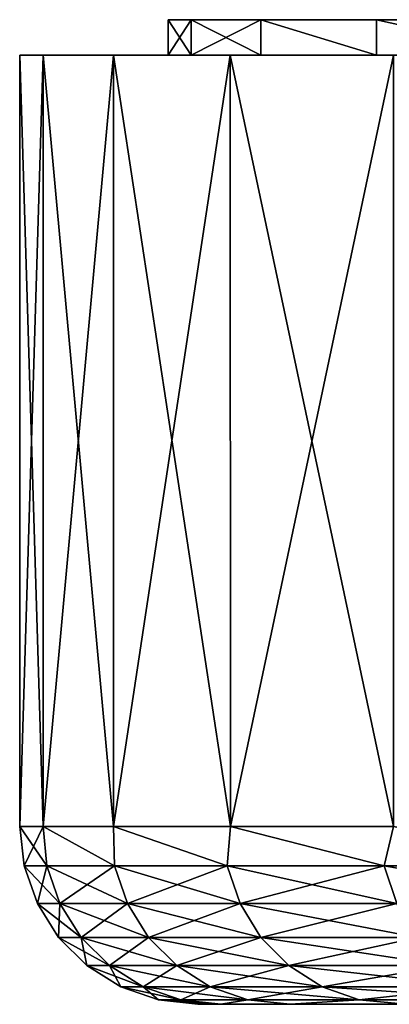
# Model space of a CAD drawing. Units: millimetres. Extents: x -112 to 112, y -2 to 52.
# Drawn here: x -112 to -109, y 0 to 8 of the extents above; entities that cross this region are included whole.
import ezdxf

# ---------------------------------------------------------------- set-up
doc = ezdxf.new("R2010")
doc.units = ezdxf.units.MM
doc.header["$LTSCALE"] = 81.481481
for name, color, linetype in [('1', 7, 'CONTINUOUS'), ('1050', 7, 'CONTINUOUS'), ('1051', 7, 'CONTINUOUS'), ('2', 7, 'CONTINUOUS'), ('3', 7, 'CONTINUOUS'), ('4', 7, 'CONTINUOUS'), ('5', 7, 'CONTINUOUS'), ('6', 7, 'CONTINUOUS'), ('781', 7, 'CONTINUOUS')]:
    doc.layers.add(name, color=color, linetype=linetype)

msp = doc.modelspace()

# ---------------------------------------------------------------- linework, layer by layer
at = {"layer": '1', "color": 7, "linetype": 'CONTINUOUS', "true_color": 0xaaaaaa}
for points in [[(-111, 0), (-110.8054, 0, -6.5691), (-38.739, 0, -0.2091), (-111, 0)], [(-110.8054, 0, 6.5691), (-111, 0), (-10.9278, 0, 6.5506), (-110.8054, 0, 6.5691)], [(-10.3098, 0, 3.6429), (-111, 0), (-9.9278, 0, 3.4729), (-10.3098, 0, 3.6429)], [(-111, 0), (-10.3098, 0, 3.6429), (-10.648, 0, 3.8887), (-111, 0)], [(-9.9278, 0, 3.4729), (-111, 0), (-9.5188, 0, 3.386), (-9.9278, 0, 3.4729)], [(-9.5188, 0, 3.386), (-111, 0), (-9.1007, 0, 3.386), (-9.5188, 0, 3.386)], [(-9.1007, 0, 3.386), (-111, 0), (9.1007, 0, 3.386), (-9.1007, 0, 3.386)], [(-10.9278, 0, 6.5506), (-111, 0), (-11.1369, 0, 6.1885), (-10.9278, 0, 6.5506)], [(-11.1369, 0, 6.1885), (-111, 0), (-11.2661, 0, 5.7908), (-11.1369, 0, 6.1885)], [(-11.2661, 0, 5.7908), (-111, 0), (-11.3098, 0, 5.375), (-11.2661, 0, 5.7908)], [(-11.3098, 0, 5.375), (-111, 0), (-11.2661, 0, 4.9592), (-11.3098, 0, 5.375)], [(-11.2661, 0, 4.9592), (-111, 0), (-11.1369, 0, 4.5615), (-11.2661, 0, 4.9592)], [(-11.1369, 0, 4.5615), (-111, 0), (-10.9278, 0, 4.1994), (-11.1369, 0, 4.5615)], [(-10.9278, 0, 4.1994), (-111, 0), (-10.648, 0, 3.8887), (-10.9278, 0, 4.1994)], [(9.1007, 0, 3.386), (-111, 0), (9.5188, 0, 3.386), (9.1007, 0, 3.386)], [(9.5188, 0, 3.386), (-111, 0), (-36.75, 0, 2), (9.5188, 0, 3.386)], [(-36.75, 0, 2), (-111, 0), (-37.1658, 0, 1.9563), (-36.75, 0, 2)], [(-37.1658, 0, 1.9563), (-111, 0), (-37.5635, 0, 1.8271), (-37.1658, 0, 1.9563)], [(-37.5635, 0, 1.8271), (-111, 0), (-37.9256, 0, 1.618), (-37.5635, 0, 1.8271)], [(-37.9256, 0, 1.618), (-111, 0), (-38.2363, 0, 1.3383), (-37.9256, 0, 1.618)], [(-38.2363, 0, 1.3383), (-111, 0), (-38.4821, 0, 1), (-38.2363, 0, 1.3383)], [(-38.4821, 0, 1), (-111, 0), (-38.6521, 0, 0.618), (-38.4821, 0, 1)], [(-38.6521, 0, 0.618), (-111, 0), (-38.739, 0, 0.2091), (-38.6521, 0, 0.618)], [(-38.739, 0, 0.2091), (-111, 0), (-38.739, 0, -0.2091), (-38.739, 0, 0.2091)], [(-110.8054, 0, -6.5691), (-110.2216, 0, -13.1221), (-49.3415, 0, -6.6694), (-110.8054, 0, -6.5691)], [(-9.5188, 0, -3.386), (-110.8054, 0, -6.5691), (-9.9278, 0, -3.4729), (-9.5188, 0, -3.386)], [(-110.8054, 0, -6.5691), (-9.5188, 0, -3.386), (23.75, 0, -2), (-110.8054, 0, -6.5691)], [(-9.9278, 0, -3.4729), (-110.8054, 0, -6.5691), (-10.3098, 0, -3.6429), (-9.9278, 0, -3.4729)], [(-10.3098, 0, -3.6429), (-110.8054, 0, -6.5691), (-10.648, 0, -3.8887), (-10.3098, 0, -3.6429)], [(-10.648, 0, -3.8887), (-110.8054, 0, -6.5691), (-10.9278, 0, -4.1994), (-10.648, 0, -3.8887)], [(-10.9278, 0, -4.1994), (-110.8054, 0, -6.5691), (-11.1369, 0, -4.5615), (-10.9278, 0, -4.1994)], [(-11.1369, 0, -4.5615), (-110.8054, 0, -6.5691), (-11.2661, 0, -4.9592), (-11.1369, 0, -4.5615)], [(-11.2661, 0, -4.9592), (-110.8054, 0, -6.5691), (-11.3098, 0, -5.375), (-11.2661, 0, -4.9592)], [(-11.3098, 0, -5.375), (-110.8054, 0, -6.5691), (-11.2661, 0, -5.7908), (-11.3098, 0, -5.375)], [(-11.2661, 0, -5.7908), (-110.8054, 0, -6.5691), (-11.1369, 0, -6.1885), (-11.2661, 0, -5.7908)], [(-11.1369, 0, -6.1885), (-110.8054, 0, -6.5691), (-10.9278, 0, -6.5506), (-11.1369, 0, -6.1885)], [(-10.9278, 0, -6.5506), (-110.8054, 0, -6.5691), (-48.9244, 0, -6.6402), (-10.9278, 0, -6.5506)], [(-110.8054, 0, -6.5691), (-23.75, 0, -2), (-36.75, 0, -2), (-110.8054, 0, -6.5691)], [(-23.75, 0, -2), (-110.8054, 0, -6.5691), (23.75, 0, -2), (-23.75, 0, -2)], [(-110.8054, 0, -6.5691), (-36.75, 0, -2), (-37.1658, 0, -1.9563), (-110.8054, 0, -6.5691)], [(-38.739, 0, -0.2091), (-110.8054, 0, -6.5691), (-38.6521, 0, -0.618), (-38.739, 0, -0.2091)], [(-38.6521, 0, -0.618), (-110.8054, 0, -6.5691), (-38.4821, 0, -1), (-38.6521, 0, -0.618)], [(-38.4821, 0, -1), (-110.8054, 0, -6.5691), (-38.2363, 0, -1.3383), (-38.4821, 0, -1)], [(-38.2363, 0, -1.3383), (-110.8054, 0, -6.5691), (-37.9256, 0, -1.618), (-38.2363, 0, -1.3383)], [(-37.9256, 0, -1.618), (-110.8054, 0, -6.5691), (-37.5635, 0, -1.8271), (-37.9256, 0, -1.618)], [(-37.5635, 0, -1.8271), (-110.8054, 0, -6.5691), (-37.1658, 0, -1.9563), (-37.5635, 0, -1.8271)], [(-48.9244, 0, -6.6402), (-110.8054, 0, -6.5691), (-49.3415, 0, -6.6694), (-48.9244, 0, -6.6402)], [(-110.2216, 0, 13.1221), (-110.8054, 0, 6.5691), (-76.5797, 0, 12.8755), (-110.2216, 0, 13.1221)], [(-110.8054, 0, 6.5691), (-10.9278, 0, 6.5506), (-48.9244, 0, 6.6402), (-110.8054, 0, 6.5691)], [(-49.3415, 0, 6.6694), (-110.8054, 0, 6.5691), (-48.9244, 0, 6.6402), (-49.3415, 0, 6.6694)], [(-110.8054, 0, 6.5691), (-49.3415, 0, 6.6694), (-49.7434, 0, 6.7846), (-110.8054, 0, 6.5691)], [(-50.9893, 0, 8.7785), (-110.8054, 0, 6.5691), (-50.9747, 0, 8.3607), (-50.9893, 0, 8.7785)], [(-110.8054, 0, 6.5691), (-50.9893, 0, 8.7785), (-61.7269, 0, 8.8976), (-110.8054, 0, 6.5691)], [(-50.9747, 0, 8.3607), (-110.8054, 0, 6.5691), (-50.8736, 0, 7.955), (-50.9747, 0, 8.3607)], [(-50.8736, 0, 7.955), (-110.8054, 0, 6.5691), (-50.6903, 0, 7.5792), (-50.8736, 0, 7.955)], [(-50.6903, 0, 7.5792), (-110.8054, 0, 6.5691), (-50.4329, 0, 7.2497), (-50.6903, 0, 7.5792)], [(-50.4329, 0, 7.2497), (-110.8054, 0, 6.5691), (-50.1126, 0, 6.9809), (-50.4329, 0, 7.2497)], [(-50.1126, 0, 6.9809), (-110.8054, 0, 6.5691), (-49.7434, 0, 6.7846), (-50.1126, 0, 6.9809)], [(-62.144, 0, 8.9268), (-110.8054, 0, 6.5691), (-61.7269, 0, 8.8976), (-62.144, 0, 8.9268)], [(-110.8054, 0, 6.5691), (-62.144, 0, 8.9268), (-62.5459, 0, 9.0421), (-110.8054, 0, 6.5691)], [(-63.7918, 0, 11.0359), (-110.8054, 0, 6.5691), (-63.7772, 0, 10.6181), (-63.7918, 0, 11.0359)], [(-110.8054, 0, 6.5691), (-63.7918, 0, 11.0359), (-74.5294, 0, 11.1551), (-110.8054, 0, 6.5691)], [(-63.7772, 0, 10.6181), (-110.8054, 0, 6.5691), (-63.6761, 0, 10.2124), (-63.7772, 0, 10.6181)], [(-63.6761, 0, 10.2124), (-110.8054, 0, 6.5691), (-63.4928, 0, 9.8366), (-63.6761, 0, 10.2124)], [(-63.4928, 0, 9.8366), (-110.8054, 0, 6.5691), (-63.2354, 0, 9.5071), (-63.4928, 0, 9.8366)], [(-63.2354, 0, 9.5071), (-110.8054, 0, 6.5691), (-62.9151, 0, 9.2383), (-63.2354, 0, 9.5071)], [(-62.9151, 0, 9.2383), (-110.8054, 0, 6.5691), (-62.5459, 0, 9.0421), (-62.9151, 0, 9.2383)], [(-74.9465, 0, 11.1842), (-110.8054, 0, 6.5691), (-74.5294, 0, 11.1551), (-74.9465, 0, 11.1842)], [(-110.8054, 0, 6.5691), (-74.9465, 0, 11.1842), (-75.3484, 0, 11.2995), (-110.8054, 0, 6.5691)], [(-76.5797, 0, 12.8755), (-110.8054, 0, 6.5691), (-76.4786, 0, 12.4698), (-76.5797, 0, 12.8755)], [(-76.4786, 0, 12.4698), (-110.8054, 0, 6.5691), (-76.2953, 0, 12.094), (-76.4786, 0, 12.4698)], [(-76.2953, 0, 12.094), (-110.8054, 0, 6.5691), (-76.0379, 0, 11.7645), (-76.2953, 0, 12.094)], [(-76.0379, 0, 11.7645), (-110.8054, 0, 6.5691), (-75.7176, 0, 11.4958), (-76.0379, 0, 11.7645)], [(-75.7176, 0, 11.4958), (-110.8054, 0, 6.5691), (-75.3484, 0, 11.2995), (-75.7176, 0, 11.4958)], [(-110.2216, 0, -13.1221), (-109.2506, 0, -19.629), (-88.1509, 0, -13.5569), (-110.2216, 0, -13.1221)], [(-49.3415, 0, -6.6694), (-110.2216, 0, -13.1221), (-49.7434, 0, -6.7846), (-49.3415, 0, -6.6694)], [(-49.7434, 0, -6.7846), (-110.2216, 0, -13.1221), (-50.1126, 0, -6.9809), (-49.7434, 0, -6.7846)], [(-50.1126, 0, -6.9809), (-110.2216, 0, -13.1221), (-50.4329, 0, -7.2497), (-50.1126, 0, -6.9809)], [(-50.4329, 0, -7.2497), (-110.2216, 0, -13.1221), (-50.6903, 0, -7.5792), (-50.4329, 0, -7.2497)], [(-50.6903, 0, -7.5792), (-110.2216, 0, -13.1221), (-62.144, 0, -8.9268), (-50.6903, 0, -7.5792)], [(-62.144, 0, -8.9268), (-110.2216, 0, -13.1221), (-62.5459, 0, -9.0421), (-62.144, 0, -8.9268)], [(-62.5459, 0, -9.0421), (-110.2216, 0, -13.1221), (-62.9151, 0, -9.2383), (-62.5459, 0, -9.0421)], [(-62.9151, 0, -9.2383), (-110.2216, 0, -13.1221), (-63.2354, 0, -9.5071), (-62.9151, 0, -9.2383)], [(-63.2354, 0, -9.5071), (-110.2216, 0, -13.1221), (-63.4928, 0, -9.8366), (-63.2354, 0, -9.5071)], [(-63.4928, 0, -9.8366), (-110.2216, 0, -13.1221), (-63.6761, 0, -10.2124), (-63.4928, 0, -9.8366)], [(-63.6761, 0, -10.2124), (-110.2216, 0, -13.1221), (-74.5294, 0, -11.1551), (-63.6761, 0, -10.2124)], [(-74.5294, 0, -11.1551), (-110.2216, 0, -13.1221), (-74.9465, 0, -11.1842), (-74.5294, 0, -11.1551)], [(-74.9465, 0, -11.1842), (-110.2216, 0, -13.1221), (-75.3484, 0, -11.2995), (-74.9465, 0, -11.1842)], [(-75.3484, 0, -11.2995), (-110.2216, 0, -13.1221), (-75.7176, 0, -11.4958), (-75.3484, 0, -11.2995)], [(-75.7176, 0, -11.4958), (-110.2216, 0, -13.1221), (-76.0379, 0, -11.7645), (-75.7176, 0, -11.4958)], [(-76.0379, 0, -11.7645), (-110.2216, 0, -13.1221), (-76.2953, 0, -12.094), (-76.0379, 0, -11.7645)], [(-76.2953, 0, -12.094), (-110.2216, 0, -13.1221), (-76.4786, 0, -12.4698), (-76.2953, 0, -12.094)], [(-76.4786, 0, -12.4698), (-110.2216, 0, -13.1221), (-76.5797, 0, -12.8755), (-76.4786, 0, -12.4698)], [(-76.5797, 0, -12.8755), (-110.2216, 0, -13.1221), (-76.5943, 0, -13.2934), (-76.5797, 0, -12.8755)], [(-76.5943, 0, -13.2934), (-110.2216, 0, -13.1221), (-87.3319, 0, -13.4125), (-76.5943, 0, -13.2934)], [(-87.3319, 0, -13.4125), (-110.2216, 0, -13.1221), (-87.749, 0, -13.4417), (-87.3319, 0, -13.4125)], [(-87.749, 0, -13.4417), (-110.2216, 0, -13.1221), (-88.1509, 0, -13.5569), (-87.749, 0, -13.4417)], [(-109.2506, 0, 19.629), (-110.2216, 0, 13.1221), (-87.8855, 0, 17.3519), (-109.2506, 0, 19.629)], [(-76.5943, 0, 13.2934), (-110.2216, 0, 13.1221), (-76.5797, 0, 12.8755), (-76.5943, 0, 13.2934)], [(-110.2216, 0, 13.1221), (-76.5943, 0, 13.2934), (-87.3319, 0, 13.4125), (-110.2216, 0, 13.1221)], [(-87.749, 0, 13.4417), (-110.2216, 0, 13.1221), (-87.3319, 0, 13.4125), (-87.749, 0, 13.4417)], [(-110.2216, 0, 13.1221), (-87.749, 0, 13.4417), (-88.1509, 0, 13.5569), (-110.2216, 0, 13.1221)], [(-87.8855, 0, 17.3519), (-110.2216, 0, 13.1221), (-88.2784, 0, 17.2089), (-87.8855, 0, 17.3519)], [(-88.2784, 0, 17.2089), (-110.2216, 0, 13.1221), (-88.633, 0, 16.9873), (-88.2784, 0, 17.2089)], [(-88.633, 0, 16.9873), (-110.2216, 0, 13.1221), (-88.9338, 0, 16.6969), (-88.633, 0, 16.9873)], [(-88.9338, 0, 16.6969), (-110.2216, 0, 13.1221), (-89.1676, 0, 16.3502), (-88.9338, 0, 16.6969)], [(-89.1676, 0, 16.3502), (-110.2216, 0, 13.1221), (-89.3242, 0, 15.9626), (-89.1676, 0, 16.3502)], [(-89.3242, 0, 15.9626), (-110.2216, 0, 13.1221), (-89.3968, 0, 15.5508), (-89.3242, 0, 15.9626)], [(-89.3968, 0, 15.5508), (-110.2216, 0, 13.1221), (-89.3822, 0, 15.1329), (-89.3968, 0, 15.5508)], [(-89.3822, 0, 15.1329), (-110.2216, 0, 13.1221), (-89.2811, 0, 14.7272), (-89.3822, 0, 15.1329)], [(-89.2811, 0, 14.7272), (-110.2216, 0, 13.1221), (-89.0978, 0, 14.3514), (-89.2811, 0, 14.7272)], [(-89.0978, 0, 14.3514), (-110.2216, 0, 13.1221), (-88.8404, 0, 14.022), (-89.0978, 0, 14.3514)], [(-88.8404, 0, 14.022), (-110.2216, 0, 13.1221), (-88.5201, 0, 13.7532), (-88.8404, 0, 14.022)], [(-88.5201, 0, 13.7532), (-110.2216, 0, 13.1221), (-88.1509, 0, 13.5569), (-88.5201, 0, 13.7532)]]:
    msp.add_3dface(points, dxfattribs=at)
at = {"layer": '1050', "color": 7, "linetype": 'CONTINUOUS', "true_color": 0xaaaaaa}
for points in [[(-111.0546, 8, -6.5904), (-111.25, 8), (-111.0546, 8.3, -6.5906), (-111.0546, 8, -6.5904)], [(-111.25, 8), (-111.25, 8.3), (-111.0546, 8.3, -6.5906), (-111.25, 8)], [(-110.4692, 8, -13.1575), (-111.0546, 8, -6.5904), (-110.4691, 8.3, -13.158), (-110.4692, 8, -13.1575)], [(-111.0546, 8, -6.5904), (-111.0546, 8.3, -6.5906), (-110.4691, 8.3, -13.158), (-111.0546, 8, -6.5904)], [(-109.4958, 8, -19.6785), (-110.4692, 8, -13.1575), (-110.4691, 8.3, -13.158), (-109.4958, 8, -19.6785)], [(-109.4958, 8, -19.6785), (-110.4691, 8.3, -13.158), (-109.4957, 8.3, -19.679), (-109.4958, 8, -19.6785)], [(-108.1379, 8, -26.1297), (-109.4958, 8, -19.6785), (-109.4957, 8.3, -19.679), (-108.1379, 8, -26.1297)], [(-108.1379, 8, -26.1297), (-109.4957, 8.3, -19.679), (-108.1376, 8.3, -26.1309), (-108.1379, 8, -26.1297)]]:
    msp.add_3dface(points, dxfattribs=at)
at = {"layer": '1051', "color": 7, "linetype": 'CONTINUOUS', "true_color": 0xaaaaaa}
for points in [[(-111.25, 8), (-111.0546, 8, 6.5903), (-111.25, 8.3), (-111.25, 8)], [(-111.0546, 8, 6.5903), (-111.0546, 8.3, 6.5906), (-111.25, 8.3), (-111.0546, 8, 6.5903)], [(-111.0546, 8, 6.5903), (-110.4692, 8, 13.1575), (-111.0546, 8.3, 6.5906), (-111.0546, 8, 6.5903)], [(-110.4692, 8, 13.1575), (-110.4691, 8.3, 13.158), (-111.0546, 8.3, 6.5906), (-110.4692, 8, 13.1575)], [(-110.4692, 8, 13.1575), (-109.4959, 8, 19.6779), (-110.4691, 8.3, 13.158), (-110.4692, 8, 13.1575)], [(-109.4959, 8, 19.6779), (-109.4957, 8.3, 19.679), (-110.4691, 8.3, 13.158), (-109.4959, 8, 19.6779)], [(-109.4959, 8, 19.6779), (-108.1379, 8, 26.1298), (-109.4957, 8.3, 19.679), (-109.4959, 8, 19.6779)], [(-108.1379, 8, 26.1298), (-108.1376, 8.3, 26.1309), (-109.4957, 8.3, 19.679), (-108.1379, 8, 26.1298)]]:
    msp.add_3dface(points, dxfattribs=at)
at = {"layer": '2', "color": 7, "linetype": 'CONTINUOUS', "true_color": 0xaaaaaa}
for points in [[(-112.5, 8), (-112.5, 1.5), (-112.3024, 1.5, 6.6646), (-112.5, 8)], [(-112.3024, 8, 6.6648), (-112.5, 8), (-112.3024, 1.5, 6.6646), (-112.3024, 8, 6.6648)], [(-111.7104, 8, 13.3056), (-112.3024, 8, 6.6648), (-111.7104, 1.5, 13.3057), (-111.7104, 8, 13.3056)], [(-111.7104, 1.5, 13.3057), (-112.3024, 8, 6.6648), (-112.3024, 1.5, 6.6646), (-111.7104, 1.5, 13.3057)], [(-110.726, 8, 19.9), (-111.7104, 8, 13.3056), (-110.7259, 1.5, 19.9002), (-110.726, 8, 19.9)], [(-110.7259, 1.5, 19.9002), (-111.7104, 8, 13.3056), (-111.7104, 1.5, 13.3057), (-110.7259, 1.5, 19.9002)], [(-109.3525, 8, 26.4249), (-110.726, 8, 19.9), (-109.3526, 1.5, 26.4247), (-109.3525, 8, 26.4249)], [(-109.3526, 1.5, 26.4247), (-110.726, 8, 19.9), (-110.7259, 1.5, 19.9002), (-109.3526, 1.5, 26.4247)]]:
    msp.add_3dface(points, dxfattribs=at)
at = {"layer": '3', "color": 7, "linetype": 'CONTINUOUS', "true_color": 0xaaaaaa}
for points in [[(-112.5, 8), (-112.3024, 8, 6.6648), (-111.25, 8), (-112.5, 8)], [(-112.3024, 8, -6.6648), (-112.5, 8), (-111.0546, 8, -6.5904), (-112.3024, 8, -6.6648)], [(-111.0546, 8, -6.5904), (-112.5, 8), (-111.25, 8), (-111.0546, 8, -6.5904)], [(-112.3024, 8, 6.6648), (-111.7104, 8, 13.3056), (-110.4692, 8, 13.1575), (-112.3024, 8, 6.6648)], [(-111.25, 8), (-112.3024, 8, 6.6648), (-111.0546, 8, 6.5903), (-111.25, 8)], [(-111.0546, 8, 6.5903), (-112.3024, 8, 6.6648), (-110.4692, 8, 13.1575), (-111.0546, 8, 6.5903)], [(-111.7104, 8, -13.3056), (-112.3024, 8, -6.6648), (-110.4692, 8, -13.1575), (-111.7104, 8, -13.3056)], [(-110.4692, 8, -13.1575), (-112.3024, 8, -6.6648), (-111.0546, 8, -6.5904), (-110.4692, 8, -13.1575)], [(-111.7104, 8, 13.3056), (-110.726, 8, 19.9), (-109.4959, 8, 19.6779), (-111.7104, 8, 13.3056)], [(-110.4692, 8, 13.1575), (-111.7104, 8, 13.3056), (-109.4959, 8, 19.6779), (-110.4692, 8, 13.1575)], [(-110.726, 8, -19.9), (-111.7104, 8, -13.3056), (-109.4958, 8, -19.6785), (-110.726, 8, -19.9)], [(-109.4958, 8, -19.6785), (-111.7104, 8, -13.3056), (-110.4692, 8, -13.1575), (-109.4958, 8, -19.6785)], [(-110.726, 8, 19.9), (-109.3525, 8, 26.4249), (-108.1379, 8, 26.1298), (-110.726, 8, 19.9)], [(-109.4959, 8, 19.6779), (-110.726, 8, 19.9), (-108.1379, 8, 26.1298), (-109.4959, 8, 19.6779)], [(-109.3525, 8, -26.4249), (-110.726, 8, -19.9), (-108.1379, 8, -26.1297), (-109.3525, 8, -26.4249)], [(-108.1379, 8, -26.1297), (-110.726, 8, -19.9), (-109.4958, 8, -19.6785), (-108.1379, 8, -26.1297)]]:
    msp.add_3dface(points, dxfattribs=at)
at = {"layer": '4', "color": 7, "linetype": 'CONTINUOUS', "true_color": 0xaaaaaa}
for points in [[(-112.5, 1.5), (-112.5, 8), (-112.3024, 8, -6.6648), (-112.5, 1.5)], [(-112.5, 1.5), (-112.3024, 8, -6.6648), (-112.3024, 1.5, -6.6646), (-112.5, 1.5)], [(-112.3024, 8, -6.6648), (-111.7104, 8, -13.3056), (-112.3024, 1.5, -6.6646), (-112.3024, 8, -6.6648)], [(-112.3024, 1.5, -6.6646), (-111.7104, 8, -13.3056), (-111.7104, 1.5, -13.3057), (-112.3024, 1.5, -6.6646)], [(-111.7104, 8, -13.3056), (-110.726, 8, -19.9), (-111.7104, 1.5, -13.3057), (-111.7104, 8, -13.3056)], [(-111.7104, 1.5, -13.3057), (-110.726, 8, -19.9), (-110.7259, 1.5, -19.9002), (-111.7104, 1.5, -13.3057)], [(-110.726, 8, -19.9), (-109.3525, 8, -26.4249), (-110.7259, 1.5, -19.9002), (-110.726, 8, -19.9)], [(-110.7259, 1.5, -19.9002), (-109.3525, 8, -26.4249), (-109.3526, 1.5, -26.4247), (-110.7259, 1.5, -19.9002)]]:
    msp.add_3dface(points, dxfattribs=at)
at = {"layer": '5', "color": 7, "linetype": 'CONTINUOUS', "true_color": 0xaaaaaa}
for points in [[(-112.3024, 1.5, 6.6646), (-112.5, 1.5), (-112.2721, 1.1662, 6.5391), (-112.3024, 1.5, 6.6646)], [(-112.2721, 1.1662, 6.5391), (-112.5, 1.5), (-112.4624, 1.1662), (-112.2721, 1.1662, 6.5391)], [(-111.7104, 1.5, 13.3057), (-112.3024, 1.5, 6.6646), (-111.702, 1.1662, 13.0561), (-111.7104, 1.5, 13.3057)], [(-111.702, 1.1662, 13.0561), (-112.3024, 1.5, 6.6646), (-112.2721, 1.1662, 6.5391), (-111.702, 1.1662, 13.0561)], [(-110.7259, 1.5, 19.9002), (-111.7104, 1.5, 13.3057), (-110.7538, 1.1662, 19.5289), (-110.7259, 1.5, 19.9002)], [(-110.7538, 1.1662, 19.5289), (-111.7104, 1.5, 13.3057), (-111.702, 1.1662, 13.0561), (-110.7538, 1.1662, 19.5289)], [(-109.431, 1.1662, 25.9356), (-110.7259, 1.5, 19.9002), (-110.7538, 1.1662, 19.5289), (-109.431, 1.1662, 25.9356)], [(-109.3526, 1.5, 26.4247), (-110.7259, 1.5, 19.9002), (-109.431, 1.1662, 25.9356), (-109.3526, 1.5, 26.4247)], [(-107.7378, 1.1662, 32.2546), (-109.3526, 1.5, 26.4247), (-109.431, 1.1662, 25.9356), (-107.7378, 1.1662, 32.2546)], [(-112.2721, 1.1662, 6.5391), (-112.4624, 1.1662), (-112.1612, 0.8489, 6.5326), (-112.2721, 1.1662, 6.5391)], [(-112.1612, 0.8489, 6.5326), (-112.4624, 1.1662), (-112.3513, 0.8489), (-112.1612, 0.8489, 6.5326)], [(-111.702, 1.1662, 13.0561), (-112.2721, 1.1662, 6.5391), (-111.5916, 0.8489, 13.0432), (-111.702, 1.1662, 13.0561)], [(-111.5916, 0.8489, 13.0432), (-112.2721, 1.1662, 6.5391), (-112.1612, 0.8489, 6.5326), (-111.5916, 0.8489, 13.0432)], [(-110.7538, 1.1662, 19.5289), (-111.702, 1.1662, 13.0561), (-110.6444, 0.8489, 19.5096), (-110.7538, 1.1662, 19.5289)], [(-110.6444, 0.8489, 19.5096), (-111.702, 1.1662, 13.0561), (-111.5916, 0.8489, 13.0432), (-110.6444, 0.8489, 19.5096)], [(-109.431, 1.1662, 25.9356), (-110.7538, 1.1662, 19.5289), (-109.3229, 0.8489, 25.91), (-109.431, 1.1662, 25.9356)], [(-109.3229, 0.8489, 25.91), (-110.7538, 1.1662, 19.5289), (-110.6444, 0.8489, 19.5096), (-109.3229, 0.8489, 25.91)], [(-107.7378, 1.1662, 32.2546), (-109.431, 1.1662, 25.9356), (-107.6314, 0.8489, 32.2227), (-107.7378, 1.1662, 32.2546)], [(-107.6314, 0.8489, 32.2227), (-109.431, 1.1662, 25.9356), (-109.3229, 0.8489, 25.91), (-107.6314, 0.8489, 32.2227)], [(-112.1612, 0.8489, 6.5326), (-112.3513, 0.8489), (-111.9825, 0.5642, 6.5222), (-112.1612, 0.8489, 6.5326)], [(-111.9825, 0.5642, 6.5222), (-112.3513, 0.8489), (-112.1723, 0.5642), (-111.9825, 0.5642, 6.5222)], [(-111.5916, 0.8489, 13.0432), (-112.1612, 0.8489, 6.5326), (-111.4139, 0.5642, 13.0224), (-111.5916, 0.8489, 13.0432)], [(-111.4139, 0.5642, 13.0224), (-112.1612, 0.8489, 6.5326), (-111.9825, 0.5642, 6.5222), (-111.4139, 0.5642, 13.0224)], [(-110.6444, 0.8489, 19.5096), (-111.5916, 0.8489, 13.0432), (-110.4682, 0.5642, 19.4785), (-110.6444, 0.8489, 19.5096)], [(-110.4682, 0.5642, 19.4785), (-111.5916, 0.8489, 13.0432), (-111.4139, 0.5642, 13.0224), (-110.4682, 0.5642, 19.4785)], [(-109.3229, 0.8489, 25.91), (-110.6444, 0.8489, 19.5096), (-109.1487, 0.5642, 25.8687), (-109.3229, 0.8489, 25.91)], [(-109.1487, 0.5642, 25.8687), (-110.6444, 0.8489, 19.5096), (-110.4682, 0.5642, 19.4785), (-109.1487, 0.5642, 25.8687)], [(-111.9825, 0.5642, 6.5222), (-112.1723, 0.5642), (-111.7451, 0.3266, 6.5084), (-111.9825, 0.5642, 6.5222)], [(-111.7451, 0.3266, 6.5084), (-112.1723, 0.5642), (-111.9344, 0.3266), (-111.7451, 0.3266, 6.5084)], [(-111.4139, 0.5642, 13.0224), (-111.9825, 0.5642, 6.5222), (-111.1776, 0.3266, 12.9948), (-111.4139, 0.5642, 13.0224)], [(-111.1776, 0.3266, 12.9948), (-111.9825, 0.5642, 6.5222), (-111.7451, 0.3266, 6.5084), (-111.1776, 0.3266, 12.9948)], [(-110.4682, 0.5642, 19.4785), (-111.4139, 0.5642, 13.0224), (-110.2339, 0.3266, 19.4372), (-110.4682, 0.5642, 19.4785)], [(-110.2339, 0.3266, 19.4372), (-111.4139, 0.5642, 13.0224), (-111.1776, 0.3266, 12.9948), (-110.2339, 0.3266, 19.4372)], [(-109.1487, 0.5642, 25.8687), (-110.4682, 0.5642, 19.4785), (-108.9172, 0.3266, 25.8139), (-109.1487, 0.5642, 25.8687)], [(-108.9172, 0.3266, 25.8139), (-110.4682, 0.5642, 19.4785), (-110.2339, 0.3266, 19.4372), (-108.9172, 0.3266, 25.8139)], [(-111.7451, 0.3266, 6.5084), (-111.9344, 0.3266), (-111.4607, 0.148, 6.4918), (-111.7451, 0.3266, 6.5084)], [(-111.4607, 0.148, 6.4918), (-111.9344, 0.3266), (-111.6496, 0.148), (-111.4607, 0.148, 6.4918)], [(-111.1776, 0.3266, 12.9948), (-111.7451, 0.3266, 6.5084), (-110.8947, 0.148, 12.9617), (-111.1776, 0.3266, 12.9948)], [(-110.8947, 0.148, 12.9617), (-111.7451, 0.3266, 6.5084), (-111.4607, 0.148, 6.4918), (-110.8947, 0.148, 12.9617)], [(-110.2339, 0.3266, 19.4372), (-111.1776, 0.3266, 12.9948), (-109.9534, 0.148, 19.3878), (-110.2339, 0.3266, 19.4372)], [(-109.9534, 0.148, 19.3878), (-111.1776, 0.3266, 12.9948), (-110.8947, 0.148, 12.9617), (-109.9534, 0.148, 19.3878)], [(-108.9172, 0.3266, 25.8139), (-110.2339, 0.3266, 19.4372), (-108.6401, 0.148, 25.7482), (-108.9172, 0.3266, 25.8139)], [(-108.6401, 0.148, 25.7482), (-110.2339, 0.3266, 19.4372), (-109.9534, 0.148, 19.3878), (-108.6401, 0.148, 25.7482)], [(-111.4607, 0.148, 6.4918), (-111.6496, 0.148), (-111.1438, 0.0372, 6.4734), (-111.4607, 0.148, 6.4918)], [(-111.1438, 0.0372, 6.4734), (-111.6496, 0.148), (-111.3321, 0.0372), (-111.1438, 0.0372, 6.4734)], [(-110.8947, 0.148, 12.9617), (-111.4607, 0.148, 6.4918), (-110.5794, 0.0372, 12.9249), (-110.8947, 0.148, 12.9617)], [(-110.5794, 0.0372, 12.9249), (-111.4607, 0.148, 6.4918), (-111.1438, 0.0372, 6.4734), (-110.5794, 0.0372, 12.9249)], [(-109.9534, 0.148, 19.3878), (-110.8947, 0.148, 12.9617), (-109.6408, 0.0372, 19.3326), (-109.9534, 0.148, 19.3878)], [(-109.6408, 0.0372, 19.3326), (-110.8947, 0.148, 12.9617), (-110.5794, 0.0372, 12.9249), (-109.6408, 0.0372, 19.3326)], [(-108.6401, 0.148, 25.7482), (-109.9534, 0.148, 19.3878), (-108.3312, 0.0372, 25.675), (-108.6401, 0.148, 25.7482)], [(-108.3312, 0.0372, 25.675), (-109.9534, 0.148, 19.3878), (-109.6408, 0.0372, 19.3326), (-108.3312, 0.0372, 25.675)], [(-111, 0), (-110.8054, 0, 6.5691), (-111.3321, 0.0372), (-111, 0)], [(-110.8054, 0, 6.5691), (-111.1438, 0.0372, 6.4734), (-111.3321, 0.0372), (-110.8054, 0, 6.5691)], [(-110.8054, 0, 6.5691), (-110.5794, 0.0372, 12.9249), (-111.1438, 0.0372, 6.4734), (-110.8054, 0, 6.5691)], [(-110.8054, 0, 6.5691), (-110.2216, 0, 13.1221), (-110.5794, 0.0372, 12.9249), (-110.8054, 0, 6.5691)], [(-110.2216, 0, 13.1221), (-109.6408, 0.0372, 19.3326), (-110.5794, 0.0372, 12.9249), (-110.2216, 0, 13.1221)], [(-110.2216, 0, 13.1221), (-109.2506, 0, 19.629), (-109.6408, 0.0372, 19.3326), (-110.2216, 0, 13.1221)], [(-109.2506, 0, 19.629), (-108.3312, 0.0372, 25.675), (-109.6408, 0.0372, 19.3326), (-109.2506, 0, 19.629)]]:
    msp.add_3dface(points, dxfattribs=at)
at = {"layer": '6', "color": 7, "linetype": 'CONTINUOUS', "true_color": 0xaaaaaa}
for points in [[(-112.5, 1.5), (-112.3024, 1.5, -6.6646), (-112.4624, 1.1662), (-112.5, 1.5)], [(-112.4624, 1.1662), (-112.3024, 1.5, -6.6646), (-112.2721, 1.1662, -6.5391), (-112.4624, 1.1662)], [(-112.3024, 1.5, -6.6646), (-111.7104, 1.5, -13.3057), (-111.702, 1.1662, -13.0561), (-112.3024, 1.5, -6.6646)], [(-112.2721, 1.1662, -6.5391), (-112.3024, 1.5, -6.6646), (-111.702, 1.1662, -13.0561), (-112.2721, 1.1662, -6.5391)], [(-111.7104, 1.5, -13.3057), (-110.7259, 1.5, -19.9002), (-110.7538, 1.1662, -19.5289), (-111.7104, 1.5, -13.3057)], [(-111.702, 1.1662, -13.0561), (-111.7104, 1.5, -13.3057), (-110.7538, 1.1662, -19.5289), (-111.702, 1.1662, -13.0561)], [(-110.7538, 1.1662, -19.5289), (-110.7259, 1.5, -19.9002), (-109.431, 1.1662, -25.9356), (-110.7538, 1.1662, -19.5289)], [(-110.7259, 1.5, -19.9002), (-109.3526, 1.5, -26.4247), (-109.431, 1.1662, -25.9356), (-110.7259, 1.5, -19.9002)], [(-109.431, 1.1662, -25.9356), (-109.3526, 1.5, -26.4247), (-107.7378, 1.1662, -32.2546), (-109.431, 1.1662, -25.9356)], [(-112.3513, 0.8489), (-112.4624, 1.1662), (-112.2721, 1.1662, -6.5391), (-112.3513, 0.8489)], [(-112.3513, 0.8489), (-112.2721, 1.1662, -6.5391), (-112.1612, 0.8489, -6.5326), (-112.3513, 0.8489)], [(-112.2721, 1.1662, -6.5391), (-111.702, 1.1662, -13.0561), (-112.1612, 0.8489, -6.5326), (-112.2721, 1.1662, -6.5391)], [(-112.1612, 0.8489, -6.5326), (-111.702, 1.1662, -13.0561), (-111.5916, 0.8489, -13.0432), (-112.1612, 0.8489, -6.5326)], [(-111.702, 1.1662, -13.0561), (-110.7538, 1.1662, -19.5289), (-111.5916, 0.8489, -13.0432), (-111.702, 1.1662, -13.0561)], [(-111.5916, 0.8489, -13.0432), (-110.7538, 1.1662, -19.5289), (-110.6444, 0.8489, -19.5096), (-111.5916, 0.8489, -13.0432)], [(-110.7538, 1.1662, -19.5289), (-109.431, 1.1662, -25.9356), (-110.6444, 0.8489, -19.5096), (-110.7538, 1.1662, -19.5289)], [(-110.6444, 0.8489, -19.5096), (-109.431, 1.1662, -25.9356), (-109.3229, 0.8489, -25.91), (-110.6444, 0.8489, -19.5096)], [(-109.431, 1.1662, -25.9356), (-107.7378, 1.1662, -32.2546), (-109.3229, 0.8489, -25.91), (-109.431, 1.1662, -25.9356)], [(-112.1723, 0.5642), (-112.3513, 0.8489), (-112.1612, 0.8489, -6.5326), (-112.1723, 0.5642)], [(-112.1723, 0.5642), (-112.1612, 0.8489, -6.5326), (-111.9825, 0.5642, -6.5222), (-112.1723, 0.5642)], [(-112.1612, 0.8489, -6.5326), (-111.5916, 0.8489, -13.0432), (-111.9825, 0.5642, -6.5222), (-112.1612, 0.8489, -6.5326)], [(-111.9825, 0.5642, -6.5222), (-111.5916, 0.8489, -13.0432), (-111.4139, 0.5642, -13.0224), (-111.9825, 0.5642, -6.5222)], [(-111.5916, 0.8489, -13.0432), (-110.6444, 0.8489, -19.5096), (-111.4139, 0.5642, -13.0224), (-111.5916, 0.8489, -13.0432)], [(-111.4139, 0.5642, -13.0224), (-110.6444, 0.8489, -19.5096), (-110.4682, 0.5642, -19.4785), (-111.4139, 0.5642, -13.0224)], [(-110.6444, 0.8489, -19.5096), (-109.3229, 0.8489, -25.91), (-110.4682, 0.5642, -19.4785), (-110.6444, 0.8489, -19.5096)], [(-110.4682, 0.5642, -19.4785), (-109.3229, 0.8489, -25.91), (-109.1487, 0.5642, -25.8687), (-110.4682, 0.5642, -19.4785)], [(-111.9344, 0.3266), (-112.1723, 0.5642), (-111.9825, 0.5642, -6.5222), (-111.9344, 0.3266)], [(-111.9344, 0.3266), (-111.9825, 0.5642, -6.5222), (-111.7451, 0.3266, -6.5084), (-111.9344, 0.3266)], [(-111.9825, 0.5642, -6.5222), (-111.4139, 0.5642, -13.0224), (-111.7451, 0.3266, -6.5084), (-111.9825, 0.5642, -6.5222)], [(-111.7451, 0.3266, -6.5084), (-111.4139, 0.5642, -13.0224), (-111.1776, 0.3266, -12.9948), (-111.7451, 0.3266, -6.5084)], [(-111.4139, 0.5642, -13.0224), (-110.4682, 0.5642, -19.4785), (-111.1776, 0.3266, -12.9948), (-111.4139, 0.5642, -13.0224)], [(-111.1776, 0.3266, -12.9948), (-110.4682, 0.5642, -19.4785), (-110.2339, 0.3266, -19.4372), (-111.1776, 0.3266, -12.9948)], [(-110.4682, 0.5642, -19.4785), (-109.1487, 0.5642, -25.8687), (-110.2339, 0.3266, -19.4372), (-110.4682, 0.5642, -19.4785)], [(-110.2339, 0.3266, -19.4372), (-109.1487, 0.5642, -25.8687), (-108.9172, 0.3266, -25.8139), (-110.2339, 0.3266, -19.4372)], [(-111.6496, 0.148), (-111.9344, 0.3266), (-111.7451, 0.3266, -6.5084), (-111.6496, 0.148)], [(-111.6496, 0.148), (-111.7451, 0.3266, -6.5084), (-111.4607, 0.148, -6.4918), (-111.6496, 0.148)], [(-111.7451, 0.3266, -6.5084), (-111.1776, 0.3266, -12.9948), (-111.4607, 0.148, -6.4918), (-111.7451, 0.3266, -6.5084)], [(-111.4607, 0.148, -6.4918), (-111.1776, 0.3266, -12.9948), (-110.8947, 0.148, -12.9617), (-111.4607, 0.148, -6.4918)], [(-111.1776, 0.3266, -12.9948), (-110.2339, 0.3266, -19.4372), (-110.8947, 0.148, -12.9617), (-111.1776, 0.3266, -12.9948)], [(-110.8947, 0.148, -12.9617), (-110.2339, 0.3266, -19.4372), (-109.9534, 0.148, -19.3878), (-110.8947, 0.148, -12.9617)], [(-110.2339, 0.3266, -19.4372), (-108.9172, 0.3266, -25.8139), (-109.9534, 0.148, -19.3878), (-110.2339, 0.3266, -19.4372)], [(-109.9534, 0.148, -19.3878), (-108.9172, 0.3266, -25.8139), (-108.6401, 0.148, -25.7482), (-109.9534, 0.148, -19.3878)], [(-111.3321, 0.0372), (-111.6496, 0.148), (-111.4607, 0.148, -6.4918), (-111.3321, 0.0372)], [(-111.3321, 0.0372), (-111.4607, 0.148, -6.4918), (-111.1438, 0.0372, -6.4734), (-111.3321, 0.0372)], [(-111.4607, 0.148, -6.4918), (-110.8947, 0.148, -12.9617), (-111.1438, 0.0372, -6.4734), (-111.4607, 0.148, -6.4918)], [(-111.1438, 0.0372, -6.4734), (-110.8947, 0.148, -12.9617), (-110.5794, 0.0372, -12.9249), (-111.1438, 0.0372, -6.4734)], [(-110.8947, 0.148, -12.9617), (-109.9534, 0.148, -19.3878), (-110.5794, 0.0372, -12.9249), (-110.8947, 0.148, -12.9617)], [(-110.5794, 0.0372, -12.9249), (-109.9534, 0.148, -19.3878), (-109.6408, 0.0372, -19.3326), (-110.5794, 0.0372, -12.9249)], [(-109.9534, 0.148, -19.3878), (-108.6401, 0.148, -25.7482), (-109.6408, 0.0372, -19.3326), (-109.9534, 0.148, -19.3878)], [(-109.6408, 0.0372, -19.3326), (-108.6401, 0.148, -25.7482), (-108.3312, 0.0372, -25.675), (-109.6408, 0.0372, -19.3326)], [(-111, 0), (-111.3321, 0.0372), (-111.1438, 0.0372, -6.4734), (-111, 0)], [(-110.8054, 0, -6.5691), (-111, 0), (-111.1438, 0.0372, -6.4734), (-110.8054, 0, -6.5691)], [(-110.8054, 0, -6.5691), (-111.1438, 0.0372, -6.4734), (-110.5794, 0.0372, -12.9249), (-110.8054, 0, -6.5691)], [(-110.2216, 0, -13.1221), (-110.8054, 0, -6.5691), (-110.5794, 0.0372, -12.9249), (-110.2216, 0, -13.1221)], [(-110.2216, 0, -13.1221), (-110.5794, 0.0372, -12.9249), (-109.6408, 0.0372, -19.3326), (-110.2216, 0, -13.1221)], [(-109.2506, 0, -19.629), (-110.2216, 0, -13.1221), (-109.6408, 0.0372, -19.3326), (-109.2506, 0, -19.629)], [(-109.2506, 0, -19.629), (-109.6408, 0.0372, -19.3326), (-108.3312, 0.0372, -25.675), (-109.2506, 0, -19.629)]]:
    msp.add_3dface(points, dxfattribs=at)
at = {"layer": '781', "color": 7, "linetype": 'CONTINUOUS', "true_color": 0xaaaaaa}
for points in [[(-111.25, 8.3), (-111.0546, 8.3, 6.5906), (-18.5, 8.3), (-111.25, 8.3)], [(-111.0546, 8.3, -6.5906), (-111.25, 8.3), (-17.9188, 8.3, -4.6007), (-111.0546, 8.3, -6.5906)], [(-17.9188, 8.3, -4.6007), (-111.25, 8.3), (-18.3541, 8.3, -2.3186), (-17.9188, 8.3, -4.6007)], [(-18.3541, 8.3, -2.3186), (-111.25, 8.3), (-18.5, 8.3), (-18.3541, 8.3, -2.3186)], [(-111.0546, 8.3, 6.5906), (-110.4691, 8.3, 13.158), (-17.2009, 8.3, 6.8103), (-111.0546, 8.3, 6.5906)], [(-18.5, 8.3), (-111.0546, 8.3, 6.5906), (-18.3541, 8.3, 2.3186), (-18.5, 8.3)], [(-18.3541, 8.3, 2.3186), (-111.0546, 8.3, 6.5906), (-17.9188, 8.3, 4.6007), (-18.3541, 8.3, 2.3186)], [(-17.9188, 8.3, 4.6007), (-111.0546, 8.3, 6.5906), (-17.2009, 8.3, 6.8103), (-17.9188, 8.3, 4.6007)], [(-110.4691, 8.3, -13.158), (-111.0546, 8.3, -6.5906), (-13.4859, 8.3, -12.6641), (-110.4691, 8.3, -13.158)], [(-13.4859, 8.3, -12.6641), (-111.0546, 8.3, -6.5906), (-14.9668, 8.3, -10.874), (-13.4859, 8.3, -12.6641)], [(-14.9668, 8.3, -10.874), (-111.0546, 8.3, -6.5906), (-16.2117, 8.3, -8.9125), (-14.9668, 8.3, -10.874)], [(-16.2117, 8.3, -8.9125), (-111.0546, 8.3, -6.5906), (-17.2009, 8.3, -6.8103), (-16.2117, 8.3, -8.9125)], [(-17.2009, 8.3, -6.8103), (-111.0546, 8.3, -6.5906), (-17.9188, 8.3, -4.6007), (-17.2009, 8.3, -6.8103)], [(-110.4691, 8.3, 13.158), (-109.4957, 8.3, 19.679), (-11.7924, 8.3, 14.2545), (-110.4691, 8.3, 13.158)], [(-17.2009, 8.3, 6.8103), (-110.4691, 8.3, 13.158), (-16.2117, 8.3, 8.9125), (-17.2009, 8.3, 6.8103)], [(-16.2117, 8.3, 8.9125), (-110.4691, 8.3, 13.158), (-14.9668, 8.3, 10.874), (-16.2117, 8.3, 8.9125)], [(-14.9668, 8.3, 10.874), (-110.4691, 8.3, 13.158), (-13.4859, 8.3, 12.6641), (-14.9668, 8.3, 10.874)], [(-13.4859, 8.3, 12.6641), (-110.4691, 8.3, 13.158), (-11.7924, 8.3, 14.2545), (-13.4859, 8.3, 12.6641)], [(-109.4957, 8.3, -19.679), (-110.4691, 8.3, -13.158), (-1.1616, 8.3, -18.4635), (-109.4957, 8.3, -19.679)], [(-1.1616, 8.3, -18.4635), (-110.4691, 8.3, -13.158), (-3.4665, 8.3, -18.1723), (-1.1616, 8.3, -18.4635)], [(-3.4665, 8.3, -18.1723), (-110.4691, 8.3, -13.158), (-5.7168, 8.3, -17.5945), (-3.4665, 8.3, -18.1723)], [(-5.7168, 8.3, -17.5945), (-110.4691, 8.3, -13.158), (-7.8769, 8.3, -16.7393), (-5.7168, 8.3, -17.5945)], [(-7.8769, 8.3, -16.7393), (-110.4691, 8.3, -13.158), (-9.9128, 8.3, -15.6201), (-7.8769, 8.3, -16.7393)], [(-9.9128, 8.3, -15.6201), (-110.4691, 8.3, -13.158), (-11.7924, 8.3, -14.2545), (-9.9128, 8.3, -15.6201)], [(-11.7924, 8.3, -14.2545), (-110.4691, 8.3, -13.158), (-13.4859, 8.3, -12.6641), (-11.7924, 8.3, -14.2545)], [(-108.1376, 8.3, 26.1309), (109.4957, 8.3, 19.679), (-109.4957, 8.3, 19.679), (-108.1376, 8.3, 26.1309)], [(-109.4957, 8.3, 19.679), (109.4957, 8.3, 19.679), (1.1616, 8.3, 18.4635), (-109.4957, 8.3, 19.679)], [(-11.7924, 8.3, 14.2545), (-109.4957, 8.3, 19.679), (-9.9128, 8.3, 15.6201), (-11.7924, 8.3, 14.2545)], [(-9.9128, 8.3, 15.6201), (-109.4957, 8.3, 19.679), (-7.8769, 8.3, 16.7393), (-9.9128, 8.3, 15.6201)], [(-7.8769, 8.3, 16.7393), (-109.4957, 8.3, 19.679), (-5.7168, 8.3, 17.5945), (-7.8769, 8.3, 16.7393)], [(-5.7168, 8.3, 17.5945), (-109.4957, 8.3, 19.679), (-3.4665, 8.3, 18.1723), (-5.7168, 8.3, 17.5945)], [(-3.4665, 8.3, 18.1723), (-109.4957, 8.3, 19.679), (-1.1616, 8.3, 18.4635), (-3.4665, 8.3, 18.1723)], [(-1.1616, 8.3, 18.4635), (-109.4957, 8.3, 19.679), (1.1616, 8.3, 18.4635), (-1.1616, 8.3, 18.4635)], [(-108.1376, 8.3, -26.1309), (-109.4957, 8.3, -19.679), (108.1376, 8.3, -26.1309), (-108.1376, 8.3, -26.1309)], [(108.1376, 8.3, -26.1309), (-109.4957, 8.3, -19.679), (109.4957, 8.3, -19.679), (108.1376, 8.3, -26.1309)], [(109.4957, 8.3, -19.679), (-109.4957, 8.3, -19.679), (-1.1616, 8.3, -18.4635), (109.4957, 8.3, -19.679)]]:
    msp.add_3dface(points, dxfattribs=at)

doc.saveas('drawing.dxf')
